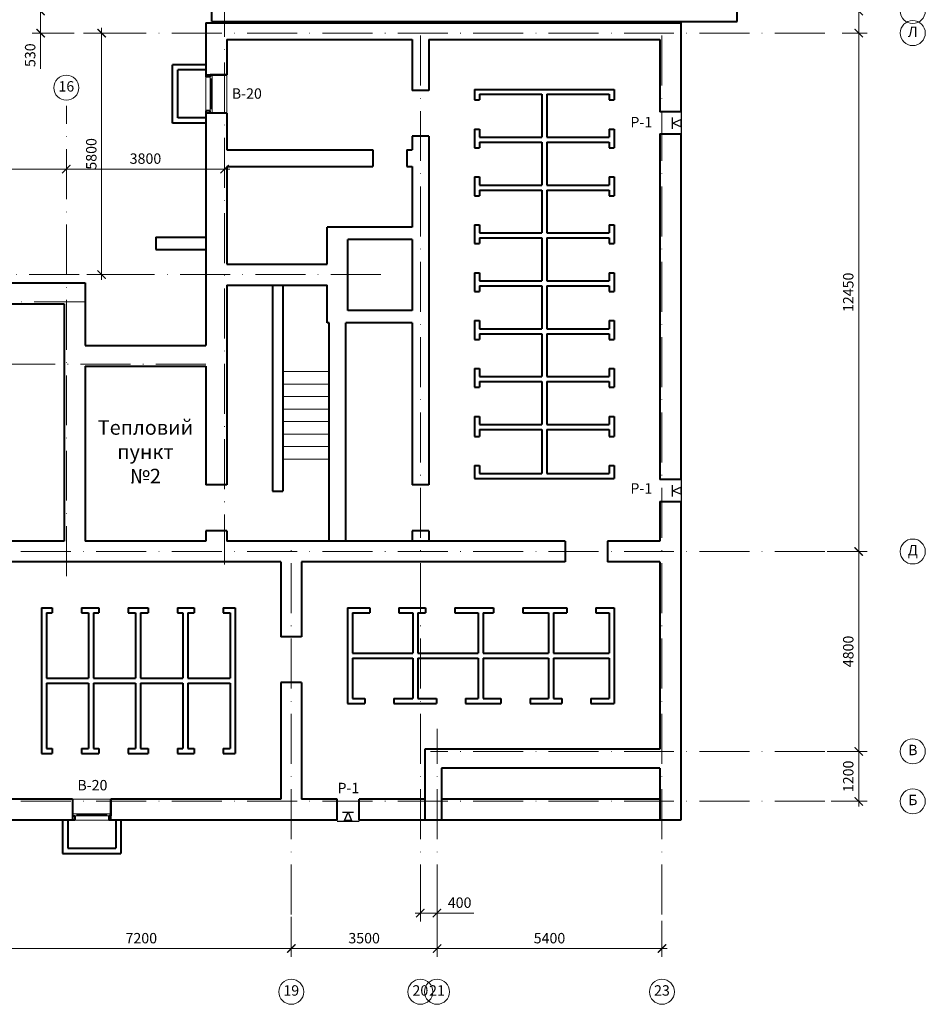
# Model space of a CAD drawing. Units: millimetres. Extents: x -238 to 4914, y -9565 to 2893.
# Drawn here: x 843 to 1060, y 254 to 490 of the extents above; entities that cross this region are included whole.
import ezdxf
from ezdxf.enums import TextEntityAlignment as Align

# ---------------------------------------------------------------- set-up
doc = ezdxf.new("R2010")
doc.units = ezdxf.units.MM
doc.header["$PDMODE"] = 35
doc.linetypes.add('ACAD_ISO10W100', pattern=[18, 12, -3, 0, -3])
doc.layers.get('Defpoints').update_dxf_attribs({"color": 40})
for name, color, linetype in [('0-Осевая', 50, 'Continuous'), ('0-Размер', 80, 'Continuous'), ('0-Текст', 7, 'Continuous'), ('0-Толстая', 46, 'Continuous'), ('0-Тонкая', 36, 'Continuous'), ('АС-Ступени', 48, 'Continuous'), ('АС-Фундамент', 65, 'Continuous')]:
    doc.layers.add(name, color=color, linetype=linetype)
doc.layers.add('АС-Окно', color=130, linetype='Continuous', lineweight=13)
doc.layers.add('АС-Стена', color=44, linetype='Continuous', lineweight=40)
doc.styles.add('Размер', font='isocpeur.ttf')
doc.styles.add('Текст', font='isocpeur.ttf')
doc.dimstyles.new('1-1.100', dxfattribs={"dimtxt": 2.5, "dimasz": 2, "dimexe": 2, "dimexo": 1.5, "dimgap": 0.925, "dimtad": 1, "dimdec": 1, "dimlfac": 100, "dimtxsty": 'Размер', "dimblk": 'ARCHTICK', "dimcen": 2.5, "dimdle": 1.25, "dimclrd": 256, "dimclre": 256, "dimclrt": 256, "dimadec": 0, "dimazin": 2, "dimtfac": 1, "dimtdec": 1, "dimtmove": 0, "dimatfit": 3, "dimfxl": 1, "dimtfill": 1, "dimlwd": 13, "dimlwe": 13, "dimarcsym": 0})

# ---------------------------------------------------------------- blocks, each defined once
blk = doc.blocks.new('_ArchTick')
at = {"color": 0, "linetype": 'ByBlock', "const_width": 0.15}
blk.add_lwpolyline([(-0.5, -0.5), (0.5, 0.5)], dxfattribs=at)
blk = doc.blocks.new('*D214')
at = {"layer": '0-Размер', "lineweight": 13, "transparency": 16777216}
for p, q in [((835.9, 274.63), (835.9, 264.98)), ((907.9, 273.63), (907.9, 264.98)), ((834.65, 266.98), (909.15, 266.98))]:
    blk.add_line(p, q, dxfattribs=at)
at = {"layer": 'Defpoints', "color": 0, "transparency": 16777216}
for p in [(835.9, 276.13), (907.9, 275.13), (907.9, 266.98)]:
    blk.add_point(p, dxfattribs=at)
at = {"layer": '0-Размер', "lineweight": 13, "transparency": 16777216, "xscale": 2, "yscale": 2, "zscale": 2, "rotation": 180}
blk.add_blockref('_ArchTick', (835.9, 266.98), dxfattribs=at)
at = {"layer": '0-Размер', "lineweight": 13, "transparency": 16777216, "xscale": 2, "yscale": 2, "zscale": 2}
blk.add_blockref('_ArchTick', (907.9, 266.98), dxfattribs=at)
at = {"layer": '0-Размер', "transparency": 16777216, "insert": (871.9, 269.15), "char_height": 2.5, "attachment_point": 5, "style": 'Размер', "bg_fill": 3, "box_fill_scale": 1.1, "bg_fill_color": 256, "bg_fill_true_color": 13158600, "bg_fill_transparency": 0}
blk.add_mtext('7200', dxfattribs=at)
blk = doc.blocks.new('*D215')
at = {"layer": '0-Размер', "lineweight": 13, "transparency": 16777216}
for p, q in [((907.9, 274.63), (907.9, 264.98)), ((942.9, 273.63), (942.9, 264.98)), ((906.65, 266.98), (944.15, 266.98))]:
    blk.add_line(p, q, dxfattribs=at)
at = {"layer": 'Defpoints', "color": 0, "transparency": 16777216}
for p in [(907.9, 276.13), (942.9, 275.13), (942.9, 266.98)]:
    blk.add_point(p, dxfattribs=at)
at = {"layer": '0-Размер', "lineweight": 13, "transparency": 16777216, "xscale": 2, "yscale": 2, "zscale": 2, "rotation": 180}
blk.add_blockref('_ArchTick', (907.9, 266.98), dxfattribs=at)
at = {"layer": '0-Размер', "lineweight": 13, "transparency": 16777216, "xscale": 2, "yscale": 2, "zscale": 2}
blk.add_blockref('_ArchTick', (942.9, 266.98), dxfattribs=at)
at = {"layer": '0-Размер', "transparency": 16777216, "insert": (925.4, 269.15), "char_height": 2.5, "attachment_point": 5, "style": 'Размер', "bg_fill": 3, "box_fill_scale": 1.1, "bg_fill_color": 256, "bg_fill_true_color": 13158600, "bg_fill_transparency": 0}
blk.add_mtext('3500', dxfattribs=at)
blk = doc.blocks.new('*D216')
at = {"layer": '0-Размер', "lineweight": 13, "transparency": 16777216}
for p, q in [((942.9, 274.63), (942.9, 264.98)), ((996.9, 273.63), (996.9, 264.98)), ((941.65, 266.98), (998.15, 266.98))]:
    blk.add_line(p, q, dxfattribs=at)
at = {"layer": 'Defpoints', "color": 0, "transparency": 16777216}
for p in [(942.9, 276.13), (996.9, 275.13), (996.9, 266.98)]:
    blk.add_point(p, dxfattribs=at)
at = {"layer": '0-Размер', "lineweight": 13, "transparency": 16777216, "xscale": 2, "yscale": 2, "zscale": 2, "rotation": 180}
blk.add_blockref('_ArchTick', (942.9, 266.98), dxfattribs=at)
at = {"layer": '0-Размер', "lineweight": 13, "transparency": 16777216, "xscale": 2, "yscale": 2, "zscale": 2}
blk.add_blockref('_ArchTick', (996.9, 266.98), dxfattribs=at)
at = {"layer": '0-Размер', "transparency": 16777216, "insert": (969.9, 269.15), "char_height": 2.5, "attachment_point": 5, "style": 'Размер', "bg_fill": 3, "box_fill_scale": 1.1, "bg_fill_color": 256, "bg_fill_true_color": 13158600, "bg_fill_transparency": 0}
blk.add_mtext('5400', dxfattribs=at)
blk = doc.blocks.new('*D210')
at = {"layer": '0-Размер', "lineweight": 13, "transparency": 16777216}
for p, q in [((855.15, 454.2), (781.65, 454.2)), ((782.9, 450.09), (782.9, 456.2)), ((853.9, 450.09), (853.9, 456.2))]:
    blk.add_line(p, q, dxfattribs=at)
at = {"layer": 'Defpoints', "color": 0, "transparency": 16777216}
for p in [(782.9, 454.2), (782.9, 448.59), (853.9, 448.59)]:
    blk.add_point(p, dxfattribs=at)
at = {"layer": '0-Размер', "lineweight": 13, "transparency": 16777216, "xscale": 2, "yscale": 2, "zscale": 2, "rotation": 180}
blk.add_blockref('_ArchTick', (782.9, 454.2), dxfattribs=at)
at = {"layer": '0-Размер', "lineweight": 13, "transparency": 16777216, "xscale": 2, "yscale": 2, "zscale": 2}
blk.add_blockref('_ArchTick', (853.9, 454.2), dxfattribs=at)
at = {"layer": '0-Размер', "transparency": 16777216, "insert": (818.4, 456.38), "char_height": 2.5, "attachment_point": 5, "style": 'Размер', "bg_fill": 3, "box_fill_scale": 1.1, "bg_fill_color": 256, "bg_fill_true_color": 13158600, "bg_fill_transparency": 0}
blk.add_mtext('7100', dxfattribs=at)
blk = doc.blocks.new('*D211')
at = {"layer": '0-Размер', "lineweight": 13, "transparency": 16777216}
for p, q in [((938.9, 283.16), (938.9, 273.51)), ((942.9, 282.16), (942.9, 273.51)), ((937.65, 275.51), (942.9, 275.51)), ((942.9, 275.51), (951.75, 275.51))]:
    blk.add_line(p, q, dxfattribs=at)
at = {"layer": 'Defpoints', "color": 0, "transparency": 16777216}
for p in [(938.9, 284.66), (942.9, 283.66), (942.9, 275.51)]:
    blk.add_point(p, dxfattribs=at)
at = {"layer": '0-Размер', "lineweight": 13, "transparency": 16777216, "xscale": 2, "yscale": 2, "zscale": 2, "rotation": 180}
blk.add_blockref('_ArchTick', (938.9, 275.51), dxfattribs=at)
at = {"layer": '0-Размер', "lineweight": 13, "transparency": 16777216, "xscale": 2, "yscale": 2, "zscale": 2}
blk.add_blockref('_ArchTick', (942.9, 275.51), dxfattribs=at)
at = {"layer": '0-Размер', "transparency": 16777216, "insert": (948.33, 277.68), "char_height": 2.5, "attachment_point": 5, "style": 'Размер', "bg_fill": 3, "box_fill_scale": 1.1, "bg_fill_color": 256, "bg_fill_true_color": 13158600, "bg_fill_transparency": 0}
blk.add_mtext('400', dxfattribs=at)
blk = doc.blocks.new('*D191')
at = {"layer": '0-Размер', "lineweight": 13, "transparency": 16777216}
for p, q in [((1044.14, 301.09), (1044.14, 315.59)), ((1036.54, 314.34), (1046.14, 314.34)), ((1037.54, 302.34), (1046.14, 302.34))]:
    blk.add_line(p, q, dxfattribs=at)
at = {"layer": 'Defpoints', "color": 0, "transparency": 16777216}
for p in [(1035.04, 314.34), (1044.14, 314.34), (1036.04, 302.34)]:
    blk.add_point(p, dxfattribs=at)
at = {"layer": '0-Размер', "lineweight": 13, "transparency": 16777216, "xscale": 2, "yscale": 2, "zscale": 2}
for p, rotation in [((1044.14, 314.34), 90), ((1044.14, 302.34), 270)]:
    blk.add_blockref('_ArchTick', p, dxfattribs=dict(at, rotation=rotation))
at = {"layer": '0-Размер', "transparency": 16777216, "insert": (1041.96, 308.34), "char_height": 2.5, "attachment_point": 5, "rotation": 90, "style": 'Размер', "bg_fill": 3, "box_fill_scale": 1.1, "bg_fill_color": 256, "bg_fill_true_color": 13158600, "bg_fill_transparency": 0}
blk.add_mtext('1200', dxfattribs=at)
blk = doc.blocks.new('*D192')
at = {"layer": '0-Размер', "lineweight": 13, "transparency": 16777216}
for p, q in [((1036.54, 362.34), (1046.14, 362.34)), ((1044.14, 313.09), (1044.14, 363.59)), ((1037.54, 314.34), (1046.14, 314.34))]:
    blk.add_line(p, q, dxfattribs=at)
at = {"layer": 'Defpoints', "color": 0, "transparency": 16777216}
for p in [(1035.04, 362.34), (1044.14, 362.34), (1036.04, 314.34)]:
    blk.add_point(p, dxfattribs=at)
at = {"layer": '0-Размер', "lineweight": 13, "transparency": 16777216, "xscale": 2, "yscale": 2, "zscale": 2}
for p, rotation in [((1044.14, 362.34), 90), ((1044.14, 314.34), 270)]:
    blk.add_blockref('_ArchTick', p, dxfattribs=dict(at, rotation=rotation))
at = {"layer": '0-Размер', "transparency": 16777216, "insert": (1041.96, 338.34), "char_height": 2.5, "attachment_point": 5, "rotation": 90, "style": 'Размер', "bg_fill": 3, "box_fill_scale": 1.1, "bg_fill_color": 256, "bg_fill_true_color": 13158600, "bg_fill_transparency": 0}
blk.add_mtext('4800', dxfattribs=at)
blk = doc.blocks.new('*D193')
at = {"layer": '0-Размер', "lineweight": 13, "transparency": 16777216}
for p, q in [((1044.14, 361.09), (1044.14, 488.09)), ((1040.15, 486.84), (1046.14, 486.84)), ((1037.54, 362.34), (1046.14, 362.34))]:
    blk.add_line(p, q, dxfattribs=at)
at = {"layer": 'Defpoints', "color": 0, "transparency": 16777216}
for p in [(1038.65, 486.84), (1044.14, 486.84), (1036.04, 362.34)]:
    blk.add_point(p, dxfattribs=at)
at = {"layer": '0-Размер', "lineweight": 13, "transparency": 16777216, "xscale": 2, "yscale": 2, "zscale": 2}
for p, rotation in [((1044.14, 486.84), 90), ((1044.14, 362.34), 270)]:
    blk.add_blockref('_ArchTick', p, dxfattribs=dict(at, rotation=rotation))
at = {"layer": '0-Размер', "transparency": 16777216, "insert": (1041.96, 424.59), "char_height": 2.5, "attachment_point": 5, "rotation": 90, "style": 'Размер', "bg_fill": 3, "box_fill_scale": 1.1, "bg_fill_color": 256, "bg_fill_true_color": 13158600, "bg_fill_transparency": 0}
blk.add_mtext('12450', dxfattribs=at)
blk = doc.blocks.new('*D194')
at = {"layer": '0-Размер', "lineweight": 13, "transparency": 16777216}
for p, q in [((1044.14, 492.14), (1044.14, 500.74)), ((1040.15, 492.14), (1046.14, 492.14)), ((1044.14, 485.59), (1044.14, 492.14)), ((1040.15, 486.84), (1046.14, 486.84))]:
    blk.add_line(p, q, dxfattribs=at)
at = {"layer": 'Defpoints', "color": 0, "transparency": 16777216}
for p in [(1038.65, 492.14), (1044.14, 492.14), (1038.65, 486.84)]:
    blk.add_point(p, dxfattribs=at)
at = {"layer": '0-Размер', "lineweight": 13, "transparency": 16777216, "xscale": 2, "yscale": 2, "zscale": 2}
for p, rotation in [((1044.14, 492.14), 90), ((1044.14, 486.84), 270)]:
    blk.add_blockref('_ArchTick', p, dxfattribs=dict(at, rotation=rotation))
at = {"layer": '0-Размер', "transparency": 16777216, "insert": (1041.96, 497.44), "char_height": 2.5, "attachment_point": 5, "rotation": 90, "style": 'Размер', "bg_fill": 3, "box_fill_scale": 1.1, "bg_fill_color": 256, "bg_fill_true_color": 13158600, "bg_fill_transparency": 0}
blk.add_mtext('530', dxfattribs=at)
blk = doc.blocks.new('*D195')
at = {"layer": '0-Размер', "lineweight": 13, "transparency": 16777216}
for p, q in [((855.79, 492.14), (845.72, 492.14)), ((847.72, 492.14), (847.72, 485.59)), ((855.79, 486.84), (845.72, 486.84)), ((847.72, 486.84), (847.72, 478.24))]:
    blk.add_line(p, q, dxfattribs=at)
at = {"layer": 'Defpoints', "color": 0, "transparency": 16777216}
for p in [(847.72, 492.14), (857.29, 492.14), (857.29, 486.84)]:
    blk.add_point(p, dxfattribs=at)
at = {"layer": '0-Размер', "lineweight": 13, "transparency": 16777216, "xscale": 2, "yscale": 2, "zscale": 2}
for p, rotation in [((847.72, 492.14), 90), ((847.72, 486.84), 270)]:
    blk.add_blockref('_ArchTick', p, dxfattribs=dict(at, rotation=rotation))
at = {"layer": '0-Размер', "transparency": 16777216, "insert": (845.54, 481.54), "char_height": 2.5, "attachment_point": 5, "rotation": 90, "style": 'Размер', "bg_fill": 3, "box_fill_scale": 1.1, "bg_fill_color": 256, "bg_fill_true_color": 13158600, "bg_fill_transparency": 0}
blk.add_mtext('530', dxfattribs=at)
blk = doc.blocks.new('*D181')
at = {"layer": '0-Размер', "lineweight": 13, "transparency": 16777216}
for p, q in [((893.15, 454.2), (852.65, 454.2)), ((853.9, 450.09), (853.9, 456.2)), ((891.9, 450.09), (891.9, 456.2))]:
    blk.add_line(p, q, dxfattribs=at)
at = {"layer": 'Defpoints', "color": 0, "transparency": 16777216}
for p in [(853.9, 454.2), (853.9, 448.59), (891.9, 448.59)]:
    blk.add_point(p, dxfattribs=at)
at = {"layer": '0-Размер', "lineweight": 13, "transparency": 16777216, "xscale": 2, "yscale": 2, "zscale": 2, "rotation": 180}
blk.add_blockref('_ArchTick', (853.9, 454.2), dxfattribs=at)
at = {"layer": '0-Размер', "lineweight": 13, "transparency": 16777216, "xscale": 2, "yscale": 2, "zscale": 2}
blk.add_blockref('_ArchTick', (891.9, 454.2), dxfattribs=at)
at = {"layer": '0-Размер', "transparency": 16777216, "insert": (872.9, 456.38), "char_height": 2.5, "attachment_point": 5, "style": 'Размер', "bg_fill": 3, "box_fill_scale": 1.1, "bg_fill_color": 256, "bg_fill_true_color": 13158600, "bg_fill_transparency": 0}
blk.add_mtext('3800', dxfattribs=at)
blk = doc.blocks.new('*D185')
at = {"layer": '0-Размер', "lineweight": 13, "transparency": 16777216}
for p, q in [((862.38, 427.59), (862.38, 488.09)), ((858.16, 486.84), (864.38, 486.84)), ((858.79, 428.84), (864.38, 428.84))]:
    blk.add_line(p, q, dxfattribs=at)
at = {"layer": 'Defpoints', "color": 0, "transparency": 16777216}
for p in [(856.66, 486.84), (862.38, 486.84), (857.29, 428.84)]:
    blk.add_point(p, dxfattribs=at)
at = {"layer": '0-Размер', "lineweight": 13, "transparency": 16777216, "xscale": 2, "yscale": 2, "zscale": 2}
for p, rotation in [((862.38, 486.84), 90), ((862.38, 428.84), 270)]:
    blk.add_blockref('_ArchTick', p, dxfattribs=dict(at, rotation=rotation))
at = {"layer": '0-Размер', "transparency": 16777216, "insert": (860.21, 457.84), "char_height": 2.5, "attachment_point": 5, "rotation": 90, "style": 'Размер', "bg_fill": 3, "box_fill_scale": 1.1, "bg_fill_color": 256, "bg_fill_true_color": 13158600, "bg_fill_transparency": 0}
blk.add_mtext('5800', dxfattribs=at)
blk = doc.blocks.new('*U24')
at = {"layer": 'АС-Окно', "lineweight": 9}
for p, q in [((0, 0), (9.2, 0)), ((0, -3.5), (9.2, -3.5)), ((0.5, -4), (8.7, -4)), ((1, -3.5), (1, -4)), ((1, -3.75), (8.2, -3.75)), ((8.2, -3.5), (8.2, -4)), ((0.5, -5), (8.7, -5))]:
    blk.add_line(p, q, dxfattribs=at)
at = {"layer": 'АС-Стена', "lineweight": 40}
for p, q in [((0, 0), (0, -4)), ((9.2, 0), (9.2, -4)), ((0, -4), (0.5, -4)), ((0.5, -4), (0.5, -5)), ((9.2, -4), (8.7, -4)), ((8.7, -4), (8.7, -5))]:
    blk.add_line(p, q, dxfattribs=at)
at = {"layer": '0-Текст', "style": 'Текст', "oblique": 15, "flags": 4}
blk.add_attdef('СПЕЦИФИКАЦИЯ', text='', height=2.5, dxfattribs=at).set_placement((4, 2), align=Align.MIDDLE_CENTER)
blk = doc.blocks.new('*U26')
at = {"layer": 'АС-Окно', "lineweight": 9}
for p, q in [((0, 0), (9.2, 0)), ((0, -3.5), (9.2, -3.5)), ((0.5, -4), (8.7, -4)), ((1, -3.5), (1, -4)), ((1, -3.75), (8.2, -3.75)), ((8.2, -3.5), (8.2, -4)), ((0.5, -5), (8.7, -5))]:
    blk.add_line(p, q, dxfattribs=at)
at = {"layer": 'АС-Стена', "lineweight": 40}
for p, q in [((0, 0), (0, -4)), ((9.2, 0), (9.2, -4)), ((0, -4), (0.5, -4)), ((0.5, -4), (0.5, -5)), ((9.2, -4), (8.7, -4)), ((8.7, -4), (8.7, -5))]:
    blk.add_line(p, q, dxfattribs=at)
at = {"layer": '0-Текст', "style": 'Текст', "oblique": 15, "flags": 4}
blk.add_attdef('СПЕЦИФИКАЦИЯ', text='', height=2.5, dxfattribs=at).set_placement((4, 2), align=Align.MIDDLE_CENTER)

msp = doc.modelspace()

# ---------------------------------------------------------------- linework, layer by layer
at = {"layer": '0-Осевая', "linetype": 'ACAD_ISO10W100', "lineweight": 9}
for p, q in [((891.9011, 359.218), (891.9011, 722.9878)), ((1035.9967, 486.8407), (852.7254, 486.8407)), ((938.9011, 275.1336), (938.9011, 486.8407)), ((996.9011, 275.1336), (996.9011, 486.8407)), ((853.9011, 356.4509), (853.9011, 469.3799)), ((929.401, 428.8407), (759.9864, 428.8407)), ((858.2031, 422.3407), (759.9864, 422.3407)), ((887.4011, 407.3407), (759.9864, 407.3407)), ((1035.9967, 362.3407), (766.1628, 362.3407)), ((907.9011, 275.1336), (907.9011, 362.7589)), ((942.9011, 275.1336), (942.9011, 319.7902)), ((1035.9967, 314.3407), (941.3058, 314.3407)), ((1035.9967, 302.3407), (717.6792, 302.3407))]:
    msp.add_line(p, q, dxfattribs=at)
at = {"layer": '0-Размер', "lineweight": 9}
for centre in [(1057.1347, 492.1407), (1057.1347, 486.8407), (853.9011, 473.7359), (1057.1347, 362.3407), (1057.1347, 314.3407), (1057.1347, 302.3407), (907.9011, 256.5887), (938.9011, 256.5887), (942.9011, 256.5887), (996.9011, 256.5887)]:
    msp.add_circle(centre, 3, dxfattribs=at)
at = {"layer": '0-Толстая', "lineweight": 30}
for p, q in [((1001.625, 462.565), (1001.625, 467.865)), ((1001.625, 374.265), (1001.625, 379.565)), ((918.9011, 297.5792), (924.2011, 297.5792))]:
    msp.add_line(p, q, dxfattribs=at)
at = {"layer": '0-Тонкая'}
for p, q in [((999.4555, 463.89), (999.4555, 466.54)), ((999.4555, 375.59), (999.4555, 378.24)), ((920.2261, 299.7487), (922.8761, 299.7487))]:
    msp.add_line(p, q, dxfattribs=at)
for points in [[(1001.4555, 464.3738), (999.4555, 465.215), (1001.4555, 466.0561), (1001.4555, 465.215)], [(1001.4555, 376.0738), (999.4555, 376.915), (1001.4555, 377.7561), (1001.4555, 376.915)], [(920.71, 297.7487), (921.5511, 299.7487), (922.3923, 297.7487), (921.5511, 297.7487)]]:
    msp.add_lwpolyline(points, close=True, dxfattribs=at)
at = {"layer": 'АС-Стена', "lineweight": 40}
for p, q in [((951.9011, 473.3407), (951.9011, 470.7936)), ((951.9011, 473.3407), (985.4011, 473.3407)), ((985.4011, 473.3407), (985.4011, 470.7936)), ((951.9011, 470.7936), (953.1011, 470.7936)), ((953.1011, 472.1407), (953.1011, 470.7936)), ((953.1011, 472.1407), (968.0511, 472.1407)), ((968.0511, 472.1407), (968.0511, 461.8407)), ((969.2511, 472.1407), (984.2011, 472.1407)), ((969.2511, 472.1407), (969.2511, 461.8407)), ((984.2011, 472.1407), (984.2011, 470.7936)), ((984.2011, 470.7936), (985.4011, 470.7936)), ((951.9011, 463.7936), (951.9011, 459.2936)), ((951.9011, 463.7936), (953.1011, 463.7936)), ((953.1011, 463.7936), (953.1011, 461.8407)), ((984.2011, 463.7936), (984.2011, 461.8407)), ((984.2011, 463.7936), (985.4011, 463.7936)), ((985.4011, 463.7936), (985.4011, 459.2936)), ((953.1011, 461.8407), (968.0511, 461.8407)), ((969.2511, 461.8407), (984.2011, 461.8407)), ((951.9011, 459.2936), (953.1011, 459.2936)), ((953.1011, 460.6407), (953.1011, 459.2936)), ((953.1011, 460.6407), (968.0511, 460.6407)), ((968.0511, 460.6407), (968.0511, 450.3407)), ((969.2511, 460.6407), (969.2511, 450.3407)), ((969.2511, 460.6407), (984.2011, 460.6407)), ((984.2011, 460.6407), (984.2011, 459.2936)), ((984.2011, 459.2936), (985.4011, 459.2936)), ((951.9011, 452.2936), (951.9011, 447.7936)), ((951.9011, 452.2936), (953.1011, 452.2936)), ((953.1011, 452.2936), (953.1011, 450.3407)), ((984.2011, 452.2936), (984.2011, 450.3407)), ((984.2011, 452.2936), (985.4011, 452.2936)), ((985.4011, 452.2936), (985.4011, 447.7936)), ((953.1011, 450.3407), (968.0511, 450.3407)), ((969.2511, 450.3407), (984.2011, 450.3407)), ((951.9011, 447.7936), (953.1011, 447.7936)), ((953.1011, 449.1407), (953.1011, 447.7936)), ((953.1011, 449.1407), (968.0511, 449.1407)), ((968.0511, 449.1407), (968.0511, 438.8407)), ((969.2511, 449.1407), (969.2511, 438.8407)), ((969.2511, 449.1407), (984.2011, 449.1407)), ((984.2011, 449.1407), (984.2011, 447.7936)), ((984.2011, 447.7936), (985.4011, 447.7936)), ((951.9011, 440.7936), (951.9011, 436.2936)), ((951.9011, 440.7936), (953.1011, 440.7936)), ((953.1011, 440.7936), (953.1011, 438.8407)), ((984.2011, 440.7936), (984.2011, 438.8407)), ((984.2011, 440.7936), (985.4011, 440.7936)), ((985.4011, 440.7936), (985.4011, 436.2936)), ((953.1011, 438.8407), (968.0511, 438.8407)), ((953.1011, 437.6407), (953.1011, 436.2936)), ((953.1011, 437.6407), (968.0511, 437.6407)), ((968.0511, 437.6407), (968.0511, 427.3407)), ((969.2511, 438.8407), (984.2011, 438.8407)), ((969.2511, 437.6407), (969.2511, 427.3407)), ((969.2511, 437.6407), (984.2011, 437.6407)), ((984.2011, 437.6407), (984.2011, 436.2936)), ((951.9011, 436.2936), (953.1011, 436.2936)), ((984.2011, 436.2936), (985.4011, 436.2936)), ((951.9011, 429.2936), (951.9011, 424.7936)), ((951.9011, 429.2936), (953.1011, 429.2936)), ((953.1011, 429.2936), (953.1011, 427.3407)), ((984.2011, 429.2936), (984.2011, 427.3407)), ((984.2011, 429.2936), (985.4011, 429.2936)), ((985.4011, 429.2936), (985.4011, 424.7936)), ((903.4011, 426.3407), (903.4011, 376.8059)), ((905.9011, 426.3407), (905.9011, 376.8059)), ((953.1011, 427.3407), (968.0511, 427.3407)), ((953.1011, 426.1407), (953.1011, 424.7936)), ((953.1011, 426.1407), (968.0511, 426.1407)), ((968.0511, 426.1407), (968.0511, 415.8407)), ((969.2511, 427.3407), (984.2011, 427.3407)), ((969.2511, 426.1407), (969.2511, 415.8407)), ((969.2511, 426.1407), (984.2011, 426.1407)), ((984.2011, 426.1407), (984.2011, 424.7936)), ((951.9011, 424.7936), (953.1011, 424.7936)), ((984.2011, 424.7936), (985.4011, 424.7936)), ((951.9011, 417.7936), (951.9011, 413.2936)), ((951.9011, 417.7936), (953.1011, 417.7936)), ((953.1011, 417.7936), (953.1011, 415.8407)), ((984.2011, 417.7936), (984.2011, 415.8407)), ((984.2011, 417.7936), (985.4011, 417.7936)), ((985.4011, 417.7936), (985.4011, 413.2936)), ((953.1011, 415.8407), (968.0511, 415.8407)), ((953.1011, 414.6407), (953.1011, 413.2936)), ((953.1011, 414.6407), (968.0511, 414.6407)), ((968.0511, 414.6407), (968.0511, 404.3407)), ((969.2511, 415.8407), (984.2011, 415.8407)), ((969.2511, 414.6407), (969.2511, 404.3407)), ((969.2511, 414.6407), (984.2011, 414.6407)), ((984.2011, 414.6407), (984.2011, 413.2936)), ((951.9011, 413.2936), (953.1011, 413.2936)), ((984.2011, 413.2936), (985.4011, 413.2936)), ((951.9011, 406.2936), (951.9011, 401.7936)), ((951.9011, 406.2936), (953.1011, 406.2936)), ((953.1011, 406.2936), (953.1011, 404.3407)), ((984.2011, 406.2936), (984.2011, 404.3407)), ((984.2011, 406.2936), (985.4011, 406.2936)), ((985.4011, 406.2936), (985.4011, 401.7936)), ((953.1011, 404.3407), (968.0511, 404.3407)), ((953.1011, 403.1407), (953.1011, 401.7936)), ((953.1011, 403.1407), (968.0511, 403.1407)), ((968.0511, 403.1407), (968.0511, 392.8407)), ((969.2511, 404.3407), (984.2011, 404.3407)), ((969.2511, 403.1407), (969.2511, 392.8407)), ((969.2511, 403.1407), (984.2011, 403.1407)), ((984.2011, 403.1407), (984.2011, 401.7936)), ((951.9011, 401.7936), (953.1011, 401.7936)), ((984.2011, 401.7936), (985.4011, 401.7936)), ((951.9011, 394.7936), (951.9011, 389.9936)), ((951.9011, 394.7936), (953.1011, 394.7936)), ((953.1011, 394.7936), (953.1011, 392.8407)), ((953.1011, 392.8407), (968.0511, 392.8407)), ((969.2511, 392.8407), (984.2011, 392.8407)), ((984.2011, 394.7936), (984.2011, 392.8407)), ((984.2011, 394.7936), (985.4011, 394.7936)), ((985.4011, 394.7936), (985.4011, 389.9936)), ((953.1011, 391.6407), (953.1011, 389.9936)), ((953.1011, 391.6407), (968.0511, 391.6407)), ((968.0511, 391.6407), (968.0511, 381.0407)), ((969.2511, 391.6407), (969.2511, 381.0407)), ((969.2511, 391.6407), (984.2011, 391.6407)), ((984.2011, 391.6407), (984.2011, 389.9936)), ((951.9011, 389.9936), (953.1011, 389.9936)), ((984.2011, 389.9936), (985.4011, 389.9936)), ((951.9011, 382.9936), (951.9011, 379.8407)), ((951.9011, 382.9936), (953.1011, 382.9936)), ((953.1011, 382.9936), (953.1011, 381.0407)), ((953.1011, 381.0407), (968.0511, 381.0407)), ((969.2511, 381.0407), (984.2011, 381.0407)), ((984.2011, 382.9936), (984.2011, 381.0407)), ((984.2011, 382.9936), (985.4011, 382.9936)), ((985.4011, 382.9936), (985.4011, 379.8407)), ((951.9011, 379.8407), (985.4011, 379.8407)), ((903.4011, 376.8059), (905.9011, 376.8059)), ((847.9011, 348.8407), (850.5276, 348.8407)), ((847.9011, 348.8407), (847.9011, 313.8407)), ((849.1011, 347.6407), (850.5276, 347.6407)), ((849.1011, 347.6407), (849.1011, 331.9407)), ((850.5276, 348.8407), (850.5276, 347.6407)), ((857.5276, 348.8407), (861.7186, 348.8407)), ((857.5276, 348.8407), (857.5276, 347.6407)), ((857.5276, 347.6407), (859.2011, 347.6407)), ((859.2011, 347.6407), (859.2011, 331.9407)), ((860.4011, 347.6407), (861.7186, 347.6407)), ((860.4011, 347.6407), (860.4011, 331.9407)), ((861.7186, 348.8407), (861.7186, 347.6407)), ((868.7186, 348.8407), (873.5624, 348.8407)), ((868.7186, 348.8407), (868.7186, 347.6407)), ((868.7186, 347.6407), (870.5011, 347.6407)), ((870.5011, 347.6407), (870.5011, 331.9407)), ((871.7011, 347.6407), (873.5624, 347.6407)), ((871.7011, 347.6407), (871.7011, 331.9407)), ((873.5624, 348.8407), (873.5624, 347.6407)), ((880.5624, 348.8407), (884.5668, 348.8407)), ((880.5624, 348.8407), (880.5624, 347.6407)), ((880.5624, 347.6407), (881.9011, 347.6407)), ((881.9011, 347.6407), (881.9011, 331.9407)), ((883.1011, 347.6407), (884.5668, 347.6407)), ((883.1011, 347.6407), (883.1011, 331.9407)), ((884.5668, 348.8407), (884.5668, 347.6407)), ((891.5668, 348.8407), (894.4011, 348.8407)), ((891.5668, 348.8407), (891.5668, 347.6407)), ((891.5668, 347.6407), (893.2011, 347.6407)), ((893.2011, 347.6407), (893.2011, 331.9407)), ((894.4011, 348.8407), (894.4011, 313.8407)), ((921.4011, 348.8407), (926.7419, 348.8407)), ((921.4011, 348.8407), (921.4011, 325.8407)), ((922.6011, 347.6407), (926.7419, 347.6407)), ((922.6011, 347.6407), (922.6011, 337.9407)), ((926.7419, 348.8407), (926.7419, 347.6407)), ((933.7419, 348.8407), (940.1448, 348.8407)), ((933.7419, 348.8407), (933.7419, 347.6407)), ((933.7419, 347.6407), (937.1011, 347.6407)), ((937.1011, 347.6407), (937.1011, 337.9407)), ((938.3011, 347.6407), (940.1448, 347.6407)), ((938.3011, 347.6407), (938.3011, 337.9407)), ((940.1448, 348.8407), (940.1448, 347.6407)), ((947.1448, 348.8407), (956.4737, 348.8407)), ((947.1448, 348.8407), (947.1448, 347.6407)), ((947.1448, 347.6407), (952.8011, 347.6407)), ((952.8011, 347.6407), (952.8011, 337.9407)), ((954.0011, 347.6407), (956.4737, 347.6407)), ((954.0011, 347.6407), (954.0011, 337.9407)), ((956.4737, 348.8407), (956.4737, 347.6407)), ((963.4737, 348.8407), (974.0296, 348.8407)), ((963.4737, 348.8407), (963.4737, 347.6407)), ((963.4737, 347.6407), (969.7011, 347.6407)), ((969.7011, 347.6407), (969.7011, 337.9407)), ((970.9011, 347.6407), (974.0296, 347.6407)), ((970.9011, 347.6407), (970.9011, 337.9407)), ((974.0296, 348.8407), (974.0296, 347.6407)), ((981.0296, 348.8407), (985.4011, 348.8407)), ((981.0296, 348.8407), (981.0296, 347.6407)), ((981.0296, 347.6407), (984.2011, 347.6407)), ((984.2011, 347.6407), (984.2011, 337.9407)), ((985.4011, 348.8407), (985.4011, 325.8407)), ((922.6011, 337.9407), (937.1011, 337.9407)), ((922.6011, 336.7407), (937.1011, 336.7407)), ((922.6011, 336.7407), (922.6011, 327.0407)), ((937.1011, 336.7407), (937.1011, 327.0407)), ((938.3011, 337.9407), (952.8011, 337.9407)), ((938.3011, 336.7407), (952.8011, 336.7407)), ((938.3011, 336.7407), (938.3011, 327.0407)), ((952.8011, 336.7407), (952.8011, 327.0407)), ((954.0011, 337.9407), (969.7011, 337.9407)), ((954.0011, 336.7407), (969.7011, 336.7407)), ((954.0011, 336.7407), (954.0011, 327.0407)), ((969.7011, 336.7407), (969.7011, 327.0407)), ((970.9011, 337.9407), (984.2011, 337.9407)), ((970.9011, 336.7407), (984.2011, 336.7407)), ((970.9011, 336.7407), (970.9011, 327.0407)), ((984.2011, 336.7407), (984.2011, 327.0407)), ((849.1011, 331.9407), (859.2011, 331.9407)), ((860.4011, 331.9407), (870.5011, 331.9407)), ((871.7011, 331.9407), (881.9011, 331.9407)), ((883.1011, 331.9407), (893.2011, 331.9407)), ((849.1011, 330.7407), (859.2011, 330.7407)), ((849.1011, 330.7407), (849.1011, 315.0407)), ((859.2011, 330.7407), (859.2011, 315.0407)), ((860.4011, 330.7407), (870.5011, 330.7407)), ((860.4011, 330.7407), (860.4011, 315.0407)), ((870.5011, 330.7407), (870.5011, 315.0407)), ((871.7011, 330.7407), (881.9011, 330.7407)), ((871.7011, 330.7407), (871.7011, 315.0407)), ((881.9011, 330.7407), (881.9011, 315.0407)), ((883.1011, 330.7407), (893.2011, 330.7407)), ((883.1011, 330.7407), (883.1011, 315.0407)), ((893.2011, 330.7407), (893.2011, 315.0407)), ((922.6011, 327.0407), (925.5419, 327.0407)), ((925.5419, 327.0407), (925.5419, 325.8407)), ((932.5419, 327.0407), (937.1011, 327.0407)), ((932.5419, 327.0407), (932.5419, 325.8407)), ((938.3011, 327.0407), (942.753, 327.0407)), ((942.753, 327.0407), (942.753, 325.8407)), ((949.753, 327.0407), (952.8011, 327.0407)), ((949.753, 327.0407), (949.753, 325.8407)), ((954.0011, 327.0407), (958.2306, 327.0407)), ((958.2306, 327.0407), (958.2306, 325.8407)), ((965.2306, 327.0407), (969.7011, 327.0407)), ((965.2306, 327.0407), (965.2306, 325.8407)), ((970.9011, 327.0407), (972.8296, 327.0407)), ((972.8296, 327.0407), (972.8296, 325.8407)), ((979.8296, 327.0407), (984.2011, 327.0407)), ((979.8296, 327.0407), (979.8296, 325.8407)), ((921.4011, 325.8407), (925.5419, 325.8407)), ((932.5419, 325.8407), (942.753, 325.8407)), ((949.753, 325.8407), (958.2306, 325.8407)), ((965.2306, 325.8407), (972.8296, 325.8407)), ((979.8296, 325.8407), (985.4011, 325.8407)), ((849.1011, 315.0407), (850.5276, 315.0407)), ((850.5276, 315.0407), (850.5276, 313.8407)), ((857.5276, 315.0407), (859.2011, 315.0407)), ((857.5276, 315.0407), (857.5276, 313.8407)), ((860.4011, 315.0407), (861.7186, 315.0407)), ((861.7186, 315.0407), (861.7186, 313.8407)), ((868.7186, 315.0407), (870.5011, 315.0407)), ((868.7186, 315.0407), (868.7186, 313.8407)), ((871.7011, 315.0407), (873.5624, 315.0407)), ((873.5624, 315.0407), (873.5624, 313.8407)), ((880.5624, 315.0407), (881.9011, 315.0407)), ((880.5624, 315.0407), (880.5624, 313.8407)), ((883.1011, 315.0407), (884.5668, 315.0407)), ((884.5668, 315.0407), (884.5668, 313.8407)), ((891.5668, 315.0407), (893.2011, 315.0407)), ((891.5668, 315.0407), (891.5668, 313.8407)), ((847.9011, 313.8407), (850.5276, 313.8407)), ((857.5276, 313.8407), (861.7186, 313.8407)), ((868.7186, 313.8407), (873.5624, 313.8407)), ((880.5624, 313.8407), (884.5668, 313.8407)), ((891.5668, 313.8407), (894.4011, 313.8407))]:
    msp.add_line(p, q, dxfattribs=at)
at = {"layer": 'АС-Ступени', "lineweight": 9}
for p, q in [((905.9011, 405.5407), (917.0011, 405.5407)), ((905.9011, 402.5407), (917.0011, 402.5407)), ((905.9011, 399.5407), (917.0011, 399.5407)), ((905.9011, 396.5407), (917.0011, 396.5407)), ((905.9011, 393.5407), (917.0011, 393.5407)), ((905.9011, 390.5407), (917.0011, 390.5407)), ((905.9011, 387.5407), (917.0011, 387.5407)), ((905.9011, 384.5407), (917.0011, 384.5407))]:
    msp.add_line(p, q, dxfattribs=at)
msp.add_lwpolyline([(911.4511, 405.5407, 0, 0, 0), (911.4511, 386.0407, 0.4, 0, 0), (911.4511, 384.5407, 0, 0, 0)], format="xyseb", dxfattribs=at)
at = {"layer": 'АС-Фундамент', "lineweight": 40}
for p, q in [((888.8011, 489.6407), (888.8011, 562.7407)), ((1015.0011, 489.6407), (1015.0011, 504.4407)), ((888.8011, 489.6407), (1015.0011, 489.6407)), ((887.4011, 489.3407), (1001.4011, 489.3407)), ((887.4011, 489.3407), (887.4011, 476.3407)), ((1001.4011, 489.3407), (1001.4011, 467.9407)), ((892.4011, 485.3407), (936.9011, 485.3407)), ((892.4011, 485.3407), (892.4011, 476.8407)), ((936.9011, 485.3407), (936.9011, 473.0848)), ((940.9011, 485.3407), (996.4011, 485.3407)), ((940.9011, 485.3407), (940.9011, 473.0848)), ((996.4011, 485.3407), (996.4011, 467.9407)), ((887.4011, 479.2407), (879.4011, 479.2407)), ((879.4011, 465.2407), (879.4011, 479.2407)), ((887.4011, 477.9907), (880.6511, 477.9907)), ((880.6511, 466.4907), (880.6511, 477.9907)), ((887.4011, 476.8407), (892.4011, 476.8407)), ((940.9011, 473.0848), (936.9011, 473.0848)), ((887.4011, 466.4907), (880.6511, 466.4907)), ((887.4011, 468.1407), (887.4011, 411.8407)), ((892.4011, 467.6407), (887.4011, 467.6407)), ((892.4011, 467.6407), (892.4011, 458.8407)), ((1001.4011, 467.9407), (996.4011, 467.9407)), ((887.4011, 465.2407), (879.4011, 465.2407)), ((936.9011, 462.0848), (936.9011, 458.8407)), ((940.9011, 462.0848), (936.9011, 462.0848)), ((940.9011, 462.0848), (940.9011, 378.3267)), ((996.4011, 462.6407), (996.4011, 379.6407)), ((996.4011, 462.6407), (1001.4011, 462.6407)), ((1001.4011, 462.6407), (1001.4011, 379.6407)), ((892.4011, 458.8407), (927.4649, 458.8407)), ((927.4649, 458.8407), (927.4649, 454.8407)), ((935.6649, 458.8407), (936.9011, 458.8407)), ((935.6649, 458.8407), (935.6649, 454.8407)), ((892.4011, 454.8407), (892.4011, 431.3407)), ((892.4011, 454.8407), (927.4649, 454.8407)), ((935.6649, 454.8407), (936.9011, 454.8407)), ((936.9011, 454.8407), (936.9011, 440.2407)), ((916.5011, 431.3407), (916.5011, 440.2407)), ((936.9011, 440.2407), (916.5011, 440.2407)), ((875.4011, 437.8407), (887.4011, 437.8407)), ((875.4011, 437.8407), (875.4011, 434.8407)), ((921.5011, 420.2407), (921.5011, 437.2407)), ((936.9011, 437.2407), (921.5011, 437.2407)), ((936.9011, 437.2407), (936.9011, 420.2407)), ((875.4011, 434.8407), (887.4011, 434.8407)), ((892.4011, 431.3407), (916.5011, 431.3407)), ((809.1011, 426.8407), (858.4011, 426.8407)), ((858.4011, 426.8407), (858.4011, 411.8407)), ((892.4011, 426.3407), (892.4011, 378.3267)), ((892.4011, 426.3407), (916.5011, 426.3407)), ((916.5011, 417.2407), (916.5011, 426.3407)), ((809.1011, 421.8407), (853.4011, 421.8407)), ((853.4011, 421.8407), (853.4011, 364.8407)), ((936.9011, 420.2407), (921.5011, 420.2407)), ((917.0011, 417.2407), (916.5011, 417.2407)), ((917.0011, 364.8407), (917.0011, 417.2407)), ((936.9011, 417.2407), (921.0011, 417.2407)), ((921.0011, 364.8407), (921.0011, 417.2407)), ((936.9011, 417.2407), (936.9011, 378.3267)), ((858.4011, 411.8407), (887.4011, 411.8407)), ((858.4011, 406.8407), (858.4011, 364.8407)), ((858.4011, 406.8407), (887.4011, 406.8407)), ((887.4011, 406.8407), (887.4011, 378.3267)), ((1001.4011, 379.6407), (996.4011, 379.6407)), ((892.4011, 378.3267), (887.4011, 378.3267)), ((940.9011, 378.3267), (936.9011, 378.3267)), ((996.4011, 374.3407), (996.4011, 364.8407)), ((996.4011, 374.3407), (1001.4011, 374.3407)), ((1001.4011, 374.3407), (1001.4011, 297.8407)), ((887.4011, 367.3267), (887.4011, 364.8407)), ((892.4011, 367.3267), (887.4011, 367.3267)), ((892.4011, 367.3267), (892.4011, 364.8407)), ((936.9011, 367.3267), (936.9011, 364.8407)), ((940.9011, 367.3267), (936.9011, 367.3267)), ((940.9011, 367.3267), (940.9011, 364.8407)), ((853.4011, 364.8407), (816.3693, 364.8407)), ((887.4011, 364.8407), (858.4011, 364.8407)), ((973.6641, 364.8407), (892.4011, 364.8407)), ((973.6641, 364.8407), (973.6641, 359.8407)), ((996.4011, 364.8407), (983.8641, 364.8407)), ((983.8641, 364.8407), (983.8641, 359.8407)), ((905.4011, 359.8407), (816.3693, 359.8407)), ((905.4011, 359.8407), (905.4011, 341.8407)), ((973.6641, 359.8407), (910.4011, 359.8407)), ((910.4011, 359.8407), (910.4011, 341.8407)), ((996.4011, 359.8407), (983.8641, 359.8407)), ((996.4011, 359.8407), (996.4011, 314.8407)), ((910.4011, 341.8407), (905.4011, 341.8407)), ((905.4011, 330.8407), (905.4011, 302.8407)), ((910.4011, 330.8407), (905.4011, 330.8407)), ((910.4011, 330.8407), (910.4011, 302.8407)), ((996.4011, 314.8407), (940.0011, 314.8407)), ((940.0011, 314.8407), (940.0011, 297.8407)), ((996.4011, 310.3407), (944.0011, 310.3407)), ((944.0011, 310.3407), (944.0011, 297.8407)), ((996.4011, 310.3407), (996.4011, 297.8407)), ((855.4011, 302.8407), (838.8011, 302.8407)), ((855.4011, 302.8407), (855.4011, 297.8407)), ((905.4011, 302.8407), (864.6011, 302.8407)), ((864.6011, 297.8407), (864.6011, 302.8407)), ((918.9011, 302.8407), (910.4011, 302.8407)), ((918.9011, 297.8407), (918.9011, 302.8407)), ((940.0011, 302.8407), (924.2011, 302.8407)), ((924.2011, 297.8407), (924.2011, 302.8407)), ((996.4011, 302.8407), (944.0011, 302.8407)), ((855.9011, 297.8407), (780.4011, 297.8407)), ((853.0011, 297.8407), (853.0011, 289.8407)), ((854.2511, 297.8407), (854.2511, 291.0907)), ((918.9011, 297.8407), (864.1011, 297.8407)), ((865.7511, 297.8407), (865.7511, 291.0907)), ((867.0011, 297.8407), (867.0011, 289.8407)), ((1001.4011, 297.8407), (924.2011, 297.8407)), ((854.2511, 291.0907), (865.7511, 291.0907)), ((853.0011, 289.8407), (867.0011, 289.8407))]:
    msp.add_line(p, q, dxfattribs=at)

# ---------------------------------------------------------------- block references
at = {"layer": 'АС-Окно', "xscale": -1, "rotation": 270}
msp.add_blockref('*U24', (892.4011, 467.6407), dxfattribs=at)
at = {"layer": 'АС-Окно'}
msp.add_blockref('*U26', (855.4011, 302.8407), dxfattribs=at)

# ---------------------------------------------------------------- texts
at = {"insert": (872.9011, 385.8407), "char_height": 3.5, "width": 29, "attachment_point": 5, "style": 'Текст'}
msp.add_mtext('Тепловий пункт \\P№2', dxfattribs=at)
at = {"layer": '0-Размер', "char_height": 2.5, "width": 6, "attachment_point": 5, "style": 'Текст'}
for s, insert in [('Л', (1057.1347, 486.8407)), ('16', (853.9011, 473.7359)), ('Д', (1057.1347, 362.3407)), ('В', (1057.1347, 314.3407)), ('Б', (1057.1347, 302.3407)), ('19', (907.9011, 256.5887)), ('20', (938.9011, 256.5887)), ('21', (942.9011, 256.5887)), ('23', (996.9011, 256.5887))]:
    msp.add_mtext(s, dxfattribs=dict(at, insert=insert))
at = {"layer": '0-Текст', "char_height": 2.5, "width": 5.443673, "attachment_point": 5, "style": 'Текст', "bg_fill": 3, "box_fill_scale": 1.1, "bg_fill_color": 256, "bg_fill_transparency": 0}
for s, insert in [('В-20', (897.2397, 472.0083)), ('Р-1', (991.9475, 465.1383)), ('Р-1', (991.9475, 377.1701)), ('В-20', (860.1625, 305.8917)), ('Р-1', (921.6214, 305.2205))]:
    msp.add_mtext(s, dxfattribs=dict(at, insert=insert))

# ---------------------------------------------------------------- next in the draw order: dimensions: what is measured, and where the dimension line sits
at = {"layer": '0-Размер'}
dim = msp.add_linear_dim(base=(847.7187, 492.1407), p1=(857.2893, 486.8407), p2=(857.2893, 492.1407), angle=90, dimstyle='1-1.100', dxfattribs=at)
dim.commit()
dim.dimension.update_dxf_attribs({"geometry": '*D195', "text_midpoint": (847.7187, 481.5407), "dimtype": 160})
for base, p1, p2, picture, middle in [((782.9011, 454.2031), (853.9011, 448.5877), (782.9011, 448.5877), '*D210', (818.4011, 456.3781)), ((907.9011, 266.9772), (835.9011, 276.1336), (907.9011, 275.1336), '*D214', (871.9011, 269.1522))]:
    dim = msp.add_linear_dim(base=base, p1=p1, p2=p2, dimstyle='1-1.100', dxfattribs=at)
    dim.commit()
    dim.dimension.update_dxf_attribs({"geometry": picture, "text_midpoint": middle})
dim = msp.add_linear_dim(base=(1044.1378, 314.3407), p1=(1036.0439, 302.3407), p2=(1035.0439, 314.3407), angle=90, dimstyle='1-1.100', dxfattribs=at)
dim.commit()
dim.dimension.update_dxf_attribs({"geometry": '*D191', "text_midpoint": (1041.9628, 308.3407)})

# ---------------------------------------------------------------- next in the draw order: dimensions: what is measured, and where the dimension line sits
for base, p1, p2, picture, middle in [((853.9011, 454.2031), (891.9011, 448.5877), (853.9011, 448.5877), '*D181', (872.9011, 456.3781)), ((942.9011, 266.9772), (907.9011, 276.1336), (942.9011, 275.1336), '*D215', (925.4011, 269.1522))]:
    dim = msp.add_linear_dim(base=base, p1=p1, p2=p2, dimstyle='1-1.100', dxfattribs=at)
    dim.commit()
    dim.dimension.update_dxf_attribs({"geometry": picture, "text_midpoint": middle})
dim = msp.add_linear_dim(base=(1044.1378, 362.3407), p1=(1036.0439, 314.3407), p2=(1035.0439, 362.3407), angle=90, dimstyle='1-1.100', dxfattribs=at)
dim.commit()
dim.dimension.update_dxf_attribs({"geometry": '*D192', "text_midpoint": (1041.9628, 338.3407)})

# ---------------------------------------------------------------- next in the draw order: dimensions: what is measured, and where the dimension line sits
dim = msp.add_linear_dim(base=(862.3814, 486.8407), p1=(857.2893, 428.8407), p2=(856.6643, 486.8407), angle=90, dimstyle='1-1.100', dxfattribs=at)
dim.commit()
dim.dimension.update_dxf_attribs({"geometry": '*D185', "text_midpoint": (862.3814, 457.8407), "dimtype": 160})
dim = msp.add_linear_dim(base=(1044.1378, 486.8407), p1=(1036.0439, 362.3407), p2=(1038.6508, 486.8407), angle=90, dimstyle='1-1.100', dxfattribs=at)
dim.commit()
dim.dimension.update_dxf_attribs({"geometry": '*D193', "text_midpoint": (1041.9628, 424.5907)})
dim = msp.add_linear_dim(base=(996.9011, 266.9772), p1=(942.9011, 276.1336), p2=(996.9011, 275.1336), dimstyle='1-1.100', dxfattribs=at)
dim.commit()
dim.dimension.update_dxf_attribs({"geometry": '*D216', "text_midpoint": (969.9011, 269.1522)})

# ---------------------------------------------------------------- next in the draw order: dimensions: what is measured, and where the dimension line sits
dim = msp.add_linear_dim(base=(1044.1378, 492.1407), p1=(1038.6508, 486.8407), p2=(1038.6508, 492.1407), angle=90, dimstyle='1-1.100', dxfattribs=at)
dim.commit()
dim.dimension.update_dxf_attribs({"geometry": '*D194', "text_midpoint": (1041.9628, 497.4407)})
dim = msp.add_linear_dim(base=(942.9011, 275.5086), p1=(938.9011, 284.665), p2=(942.9011, 283.665), dimstyle='1-1.100', dxfattribs=at)
dim.commit()
dim.dimension.update_dxf_attribs({"geometry": '*D211', "text_midpoint": (948.3261, 277.6836)})

doc.saveas('drawing.dxf')
